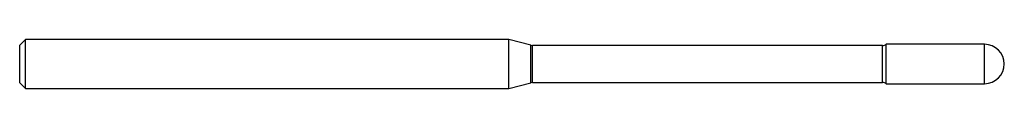
# Model space of a CAD drawing. Units: inches. Extents: x 0 to 2.5, y -0.06 to 0.06.
import ezdxf

# ---------------------------------------------------------------- set-up
doc = ezdxf.new("R2010")
doc.units = ezdxf.units.IN
doc.header["$MEASUREMENT"] = 0

msp = doc.modelspace()

# ---------------------------------------------------------------- linework, layer by layer
at = {"color": 7, "linetype": 'Continuous', "lineweight": 25}
for p, q in [((0.015, 0.0625), (0, 0.0475)), ((1.2422, 0.0625), (0.015, 0.0625)), ((0.015, -0.0625), (0.015, 0.0625)), ((1.2981, 0.0475), (1.2422, 0.0625)), ((1.2422, -0.0625), (1.2422, 0.0625)), ((0, -0.0475), (0, 0.0475)), ((1.2981, -0.0475), (1.2981, 0.0475)), ((2.191, 0.047), (1.302, 0.047)), ((1.302, -0.047), (1.302, 0.047)), ((2.191, -0.047), (2.191, 0.047)), ((2.45, 0.05), (2.2, 0.05)), ((2.2, -0.05), (2.2, 0.05)), ((2.45, -0.05), (2.45, 0.05)), ((0, -0.0475), (0.015, -0.0625)), ((1.2422, -0.0625), (1.2981, -0.0475)), ((1.302, -0.047), (2.191, -0.047)), ((2.2, -0.05), (2.45, -0.05)), ((0.015, -0.0625), (1.2422, -0.0625))]:
    msp.add_line(p, q, dxfattribs=at)
for centre, radius, start, end in [((2.45, 0), 0.05, 270, 90), ((1.302, 0.062), 0.015, 255, 270), ((2.191, 0.062), 0.015, 270, 306.8699), ((1.302, -0.062), 0.015, 90, 105), ((2.191, -0.062), 0.015, 53.1301, 90)]:
    msp.add_arc(centre, radius, start, end, dxfattribs=at)

doc.saveas('drawing.dxf')
